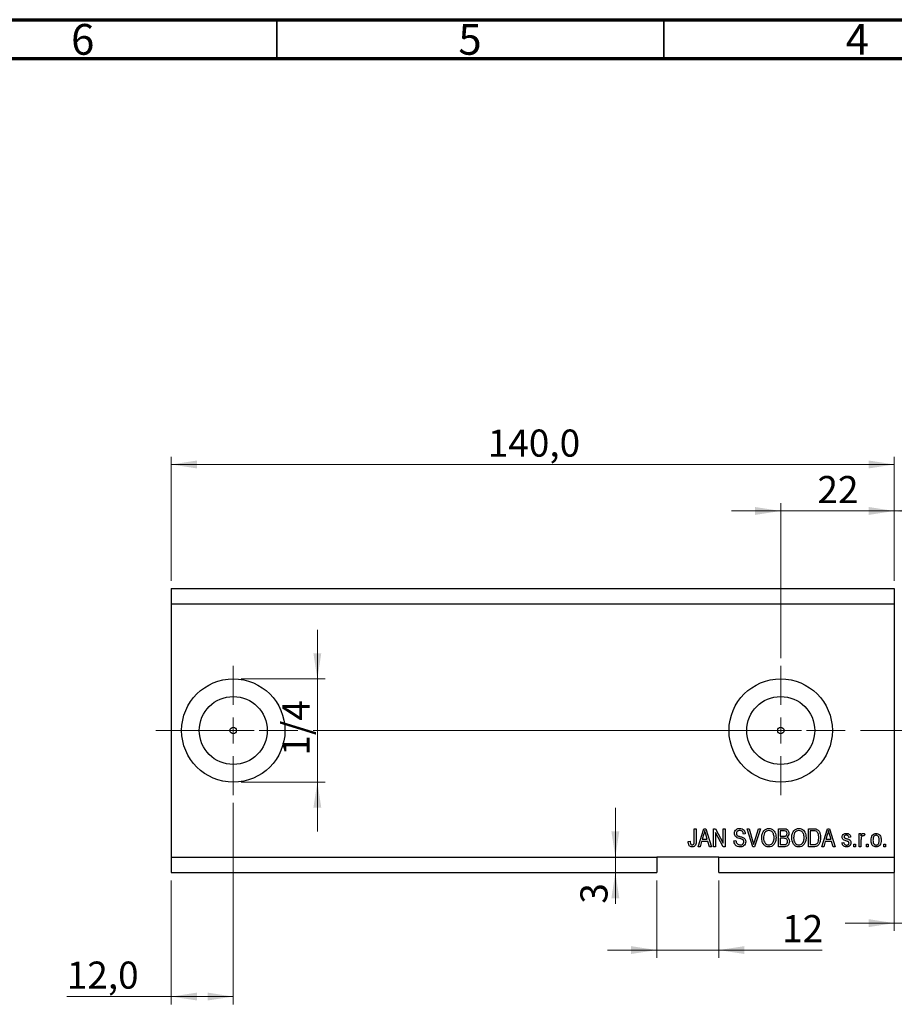
# Model space of a CAD drawing. Units: millimetres. Extents: x 15 to 623, y 5 to 415.
# Drawn here: x 319 to 432, y 288 to 415 of the extents above; entities that cross this region are included whole.
import ezdxf

# ---------------------------------------------------------------- set-up
doc = ezdxf.new("R2010")
doc.units = ezdxf.units.MM
doc.linetypes.add('CENTERX2', pattern=[20.32, 12.7, -2.54, 2.54, -2.54])
doc.styles.add('SLDTEXTSTYLE0', font='TXT', dxfattribs={"width": 0.75})
doc.dimstyles.new('SLDDIMSTYLE4', dxfattribs={"dimtxt": 3.5, "dimasz": 3.302, "dimexe": 0, "dimexo": 0.0625, "dimgap": 0.875, "dimtad": 1, "dimdec": 1, "dimlfac": 1.5, "dimrnd": 1e-09, "dimzin": 12, "dimdsep": 46, "dimtxsty": 'SLDTEXTSTYLE0', "dimsah": 1, "dimcen": 0.09, "dimadec": 0, "dimazin": 3, "dimtfac": 1, "dimtdec": 1, "dimtofl": 0, "dimtmove": 0, "dimatfit": 3, "dimfxl": 1, "dimfrac": 2, "dimtolj": 1, "dimtzin": 12, "dimarcsym": 0})
doc.dimstyles.new('SLDDIMSTYLE5', dxfattribs={"dimtxt": 3.5, "dimasz": 3.302, "dimexe": 0, "dimexo": 0.0625, "dimgap": 0.875, "dimtad": 1, "dimdec": 0, "dimlfac": 1.5, "dimrnd": 1e-09, "dimzin": 12, "dimdsep": 46, "dimtxsty": 'SLDTEXTSTYLE0', "dimsah": 1, "dimcen": 0.09, "dimadec": 0, "dimazin": 3, "dimtfac": 1, "dimtdec": 0, "dimtmove": 0, "dimatfit": 0, "dimfxl": 1, "dimfrac": 2, "dimtolj": 1, "dimtzin": 12, "dimarcsym": 0})
doc.dimstyles.new('SLDDIMSTYLE6', dxfattribs={"dimtxt": 3.5, "dimasz": 3.302, "dimexe": 0, "dimexo": 0.0625, "dimgap": 0.875, "dimtad": 1, "dimdec": 1, "dimlfac": 1.5, "dimrnd": 1e-09, "dimzin": 12, "dimdsep": 46, "dimtxsty": 'SLDTEXTSTYLE0', "dimsah": 1, "dimcen": 0.09, "dimadec": 0, "dimazin": 3, "dimtfac": 1, "dimtdec": 1, "dimtmove": 0, "dimatfit": 0, "dimfxl": 1, "dimfrac": 2, "dimtolj": 1, "dimtzin": 12, "dimarcsym": 0})

# ---------------------------------------------------------------- blocks, each defined once
blk = doc.blocks.new('_D_8')
at = {"color": 7, "linetype": 'Continuous', "lineweight": 0}
for p, q in [((346.4, 313.93), (346.4, 287.93)), ((338.4, 303.93), (338.4, 287.93)), ((338.4, 288.93), (324.9, 288.93)), ((346.4, 288.93), (338.4, 288.93))]:
    blk.add_line(p, q, dxfattribs=at)
at = {"color": 7, "linetype": 'Continuous', "lineweight": 18}
for points in [[(338.4, 288.93), (341.7, 288.43), (341.7, 289.44)], [(346.4, 288.93), (343.1, 289.44), (343.1, 288.43)]]:
    blk.add_solid(points, dxfattribs=at)
at = {"color": 7, "linetype": 'Continuous', "lineweight": 18, "insert": (324.9, 293.45), "char_height": 3.5, "attachment_point": 1, "style": 'SLDTEXTSTYLE0'}
blk.add_mtext('12,0', dxfattribs=at)
blk = doc.blocks.new('_D_9')
at = {"color": 7, "linetype": 'Continuous', "lineweight": 0}
for p, q in [((417.07, 332.6), (417.07, 352.6)), ((431.73, 342.6), (431.73, 352.6)), ((417.07, 351.6), (410.72, 351.6)), ((417.07, 351.6), (431.73, 351.6)), ((431.73, 351.6), (438.08, 351.6))]:
    blk.add_line(p, q, dxfattribs=at)
at = {"color": 7, "linetype": 'Continuous', "lineweight": 18}
for points in [[(417.07, 351.6), (413.76, 352.11), (413.76, 351.09)], [(431.73, 351.6), (435.04, 351.09), (435.04, 352.11)]]:
    blk.add_solid(points, dxfattribs=at)
at = {"color": 7, "linetype": 'Continuous', "lineweight": 18, "insert": (421.81, 356.11), "char_height": 3.5, "attachment_point": 1, "style": 'SLDTEXTSTYLE0'}
blk.add_mtext('22', dxfattribs=at)
blk = doc.blocks.new('_D_10')
at = {"color": 7, "linetype": 'Continuous', "lineweight": 0}
for p, q in [((401.07, 303.93), (401.07, 293.93)), ((409.07, 303.93), (409.07, 293.93)), ((401.07, 294.93), (394.72, 294.93)), ((401.07, 294.93), (409.07, 294.93)), ((409.07, 294.93), (422.42, 294.93))]:
    blk.add_line(p, q, dxfattribs=at)
at = {"color": 7, "linetype": 'Continuous', "lineweight": 18}
for points in [[(401.07, 294.93), (397.76, 295.44), (397.76, 294.43)], [(409.07, 294.93), (412.37, 294.43), (412.37, 295.44)]]:
    blk.add_solid(points, dxfattribs=at)
at = {"color": 7, "linetype": 'Continuous', "lineweight": 18, "insert": (417.25, 299.45), "char_height": 3.5, "attachment_point": 1, "style": 'SLDTEXTSTYLE0'}
blk.add_mtext('12', dxfattribs=at)
blk = doc.blocks.new('_D_11')
at = {"color": 7, "linetype": 'Continuous', "lineweight": 0}
for p, q in [((395.72, 306.93), (395.72, 313.28)), ((395.72, 306.93), (395.72, 304.93)), ((400.07, 304.93), (394.72, 304.93)), ((395.72, 304.93), (395.72, 300.92))]:
    blk.add_line(p, q, dxfattribs=at)
at = {"color": 7, "linetype": 'Continuous', "lineweight": 18}
for points in [[(395.72, 306.93), (396.23, 310.24), (395.21, 310.24)], [(395.72, 304.93), (395.21, 301.63), (396.23, 301.63)]]:
    blk.add_solid(points, dxfattribs=at)
at = {"color": 7, "linetype": 'Continuous', "lineweight": 18, "insert": (391.21, 300.92), "char_height": 3.5, "attachment_point": 1, "rotation": 90, "style": 'SLDTEXTSTYLE0'}
blk.add_mtext('3', dxfattribs=at)
blk = doc.blocks.new('_D_12')
at = {"color": 7, "linetype": 'Continuous', "lineweight": 0}
for p, q in [((357.25, 329.93), (357.25, 336.28)), ((347.4, 329.93), (358.25, 329.93)), ((357.25, 329.93), (357.25, 316.6)), ((347.4, 316.6), (358.25, 316.6)), ((357.25, 316.6), (357.25, 310.25))]:
    blk.add_line(p, q, dxfattribs=at)
at = {"color": 7, "linetype": 'Continuous', "lineweight": 18}
for points in [[(357.25, 329.93), (357.76, 333.24), (356.74, 333.24)], [(357.25, 316.6), (356.74, 313.3), (357.76, 313.3)]]:
    blk.add_solid(points, dxfattribs=at)
at = {"color": 7, "linetype": 'Continuous', "lineweight": 18, "insert": (352.74, 320.02), "char_height": 3.5, "attachment_point": 1, "rotation": 90, "style": 'SLDTEXTSTYLE0'}
blk.add_mtext('1/4', dxfattribs=at)
blk = doc.blocks.new('_D_13')
at = {"color": 7, "linetype": 'Continuous', "lineweight": 0}
for p, q in [((437.07, 311.27), (437.07, 297.41)), ((431.73, 308.27), (431.73, 297.41)), ((431.73, 298.41), (425.38, 298.41)), ((431.73, 298.41), (437.07, 298.41)), ((437.07, 298.41), (449.61, 298.41))]:
    blk.add_line(p, q, dxfattribs=at)
at = {"color": 7, "linetype": 'Continuous', "lineweight": 18}
for points in [[(431.73, 298.41), (428.43, 298.92), (428.43, 297.9)], [(437.07, 298.41), (440.37, 297.9), (440.37, 298.92)]]:
    blk.add_solid(points, dxfattribs=at)
at = {"color": 7, "linetype": 'Continuous', "lineweight": 18, "insert": (443.15, 302.92), "char_height": 3.5, "attachment_point": 1, "style": 'SLDTEXTSTYLE0'}
blk.add_mtext('8,0', dxfattribs=at)
blk = doc.blocks.new('_D_14')
at = {"color": 7, "linetype": 'Continuous', "lineweight": 0}
for p, q in [((431.73, 342.6), (431.73, 352.6)), ((441.73, 330.27), (441.73, 352.6)), ((431.73, 351.6), (425.38, 351.6)), ((431.73, 351.6), (441.73, 351.6)), ((441.73, 351.6), (448.08, 351.6))]:
    blk.add_line(p, q, dxfattribs=at)
at = {"color": 7, "linetype": 'Continuous', "lineweight": 18}
for points in [[(431.73, 351.6), (428.43, 352.11), (428.43, 351.09)], [(441.73, 351.6), (445.04, 351.09), (445.04, 352.11)]]:
    blk.add_solid(points, dxfattribs=at)
at = {"color": 7, "linetype": 'Continuous', "lineweight": 18, "insert": (434.35, 356.11), "char_height": 3.5, "attachment_point": 1, "style": 'SLDTEXTSTYLE0'}
blk.add_mtext('15', dxfattribs=at)
blk = doc.blocks.new('_D_17')
at = {"color": 7, "linetype": 'Continuous', "lineweight": 0}
for p, q in [((338.4, 342.6), (338.4, 358.6)), ((431.73, 342.6), (431.73, 358.6)), ((338.4, 357.6), (431.73, 357.6))]:
    blk.add_line(p, q, dxfattribs=at)
at = {"color": 7, "linetype": 'Continuous', "lineweight": 18}
for points in [[(338.4, 357.6), (341.7, 357.09), (341.7, 358.11)], [(431.73, 357.6), (428.43, 358.11), (428.43, 357.09)]]:
    blk.add_solid(points, dxfattribs=at)
at = {"color": 7, "linetype": 'Continuous', "lineweight": 18, "insert": (379.25, 362.11), "char_height": 3.5, "attachment_point": 1, "style": 'SLDTEXTSTYLE0'}
blk.add_mtext('140,0', dxfattribs=at)
blk = doc.blocks.new('SW_CENTERMARKSYMBOL_5')
at = {"color": 0, "linetype": 'Continuous', "lineweight": 18}
for p, q in [((0, 3.33), (0, 8.33)), ((0, 0), (0, 1.67)), ((-3.33, 0), (-8.33, 0)), ((0, 0), (-1.67, 0)), ((0, 0), (0, -1.67)), ((0, 0), (1.67, 0)), ((3.33, 0), (8.33, 0)), ((0, -3.33), (0, -8.33))]:
    blk.add_line(p, q, dxfattribs=at)
blk = doc.blocks.new('SW_CENTERMARKSYMBOL_6')
at = {"color": 0, "linetype": 'Continuous', "lineweight": 18}
for p, q in [((0, 3.33), (0, 8.33)), ((0, 0), (0, 1.67)), ((-3.33, 0), (-8.33, 0)), ((0, 0), (-1.67, 0)), ((0, 0), (0, -1.67)), ((0, 0), (1.67, 0)), ((3.33, 0), (8.33, 0)), ((0, -3.33), (0, -8.33))]:
    blk.add_line(p, q, dxfattribs=at)

msp = doc.modelspace()

# ---------------------------------------------------------------- linework, layer by layer
at = {"color": 7, "linetype": 'Continuous', "lineweight": 70}
for p, q in [((15, 415), (589, 415)), ((20, 410), (584, 410))]:
    msp.add_line(p, q, dxfattribs=at)
at = {"color": 7, "linetype": 'Continuous', "lineweight": 35}
for p, q in [((352, 410), (352, 415)), ((402, 410), (402, 415))]:
    msp.add_line(p, q, dxfattribs=at)
at = {"color": 7, "linetype": 'Continuous', "lineweight": 25}
for p, q in [((338.4, 341.6), (338.4, 339.6)), ((338.4, 341.6), (431.7333, 341.6)), ((431.7333, 341.6), (431.7333, 339.6)), ((338.4, 339.6), (338.4, 306.9333)), ((338.4, 339.6), (431.7333, 339.6)), ((431.7333, 339.6), (431.7333, 306.9333)), ((405.9152, 310.6), (406.1576, 310.6)), ((405.9152, 308.9977), (405.9152, 310.6)), ((406.1576, 310.6), (406.1576, 309.0162)), ((406.4, 308.2667), (407.1453, 310.6)), ((407.1453, 310.6), (407.3815, 310.6)), ((407.3815, 310.6), (408.1273, 308.2667)), ((408.4, 310.6), (408.658, 310.6)), ((408.4, 308.2667), (408.4, 310.6)), ((409.6254, 308.2667), (408.6424, 310.1241)), ((408.6424, 310.1241), (408.6424, 308.2667)), ((408.658, 310.6), (409.6424, 308.7402)), ((409.6424, 310.6), (409.8848, 310.6)), ((409.6424, 308.7402), (409.6424, 310.6)), ((409.8848, 310.6), (409.8848, 308.2667)), ((412.7565, 310.6), (413.0061, 310.6)), ((413.4545, 308.2667), (412.7565, 310.6)), ((413.0061, 310.6), (413.4729, 308.9073)), ((413.6689, 308.9073), (414.1879, 310.6)), ((414.4398, 310.6), (413.7049, 308.2667)), ((414.1879, 310.6), (414.4398, 310.6)), ((416.7636, 310.6), (417.4871, 310.6)), ((416.7636, 308.2667), (416.7636, 310.6)), ((417.0061, 310.3273), (417.0061, 309.6303)), ((417.4028, 310.3273), (417.0061, 310.3273)), ((420.6424, 310.6), (421.3001, 310.6)), ((420.6424, 308.2667), (420.6424, 310.6)), ((420.8848, 310.3273), (420.8848, 308.5394)), ((421.2944, 310.3273), (420.8848, 310.3273)), ((422.3697, 308.2667), (423.115, 310.6)), ((423.115, 310.6), (423.3512, 310.6)), ((423.3512, 310.6), (424.097, 308.2667)), ((405.1273, 308.9636), (405.3697, 308.9939)), ((406.856, 308.9636), (406.6524, 308.2667)), ((407.6713, 308.9636), (406.856, 308.9636)), ((407.1552, 309.9153), (406.9355, 309.2364)), ((406.9355, 309.2364), (407.5913, 309.2364)), ((407.5913, 309.2364), (407.3962, 309.8775)), ((407.8754, 308.2667), (407.6713, 308.9636)), ((411.0364, 309.0242), (411.2788, 309.0545)), ((412.4909, 309.9333), (412.2485, 309.903)), ((417.0061, 309.6303), (417.4341, 309.6303)), ((417.0061, 309.3576), (417.0061, 308.5394)), ((417.453, 309.3576), (417.0061, 309.3576)), ((422.8257, 308.9636), (422.6221, 308.2667)), ((423.641, 308.9636), (422.8257, 308.9636)), ((423.1249, 309.9153), (422.9052, 309.2364)), ((422.9052, 309.2364), (423.561, 309.2364)), ((423.561, 309.2364), (423.3659, 309.8775)), ((423.8451, 308.2667), (423.641, 308.9636)), ((424.9758, 308.7818), (425.2182, 308.8121)), ((426.097, 309.5091), (425.8545, 309.4788)), ((427.1879, 309.9636), (427.4303, 309.9636)), ((427.1879, 308.2667), (427.1879, 309.9636)), ((427.4303, 309.9636), (427.4303, 309.6928)), ((427.4303, 309.1464), (427.4303, 308.2667)), ((427.9455, 309.903), (427.8545, 309.6606)), ((406.6524, 308.2667), (406.4, 308.2667)), ((408.1273, 308.2667), (407.8754, 308.2667)), ((408.6424, 308.2667), (408.4, 308.2667)), ((409.8848, 308.2667), (409.6254, 308.2667)), ((413.7049, 308.2667), (413.4545, 308.2667)), ((417.4819, 308.2667), (416.7636, 308.2667)), ((417.0061, 308.5394), (417.4871, 308.5394)), ((421.3304, 308.2667), (420.6424, 308.2667)), ((420.8848, 308.5394), (421.301, 308.5394)), ((422.6221, 308.2667), (422.3697, 308.2667)), ((424.097, 308.2667), (423.8451, 308.2667)), ((426.4909, 308.6), (426.7333, 308.6)), ((426.4909, 308.2667), (426.4909, 308.6)), ((426.7333, 308.2667), (426.4909, 308.2667)), ((426.7333, 308.6), (426.7333, 308.2667)), ((427.4303, 308.2667), (427.1879, 308.2667)), ((428.1273, 308.6), (428.3697, 308.6)), ((428.1273, 308.2667), (428.1273, 308.6)), ((428.3697, 308.2667), (428.1273, 308.2667)), ((428.3697, 308.6), (428.3697, 308.2667)), ((430.3697, 308.6), (430.6121, 308.6)), ((430.3697, 308.2667), (430.3697, 308.6)), ((430.6121, 308.2667), (430.3697, 308.2667)), ((430.6121, 308.6), (430.6121, 308.2667)), ((338.4, 306.9333), (401.0667, 306.9333)), ((338.4, 306.9333), (338.4, 304.9333)), ((409.0667, 306.9333), (401.0667, 306.9333)), ((401.0667, 306.9333), (401.0667, 304.9333)), ((409.0667, 306.9333), (431.7333, 306.9333)), ((409.0667, 304.9333), (409.0667, 306.9333)), ((431.7333, 306.9333), (431.7333, 304.9333)), ((338.4, 304.9333), (401.0667, 304.9333)), ((409.0667, 304.9333), (431.7333, 304.9333))]:
    msp.add_line(p, q, dxfattribs=at)
at = {"color": 7, "linetype": 'CENTERX2', "lineweight": 18}
for p, q in [((336.4, 323.2667), (418.4, 323.2667)), ((366.4, 323.2667), (439.7333, 323.2667)), ((381.0138, 323.2667), (381.0138, 323.2922))]:
    msp.add_line(p, q, dxfattribs=at)
at = {"color": 7, "linetype": 'Continuous', "lineweight": 18}
msp.add_line((381.0138, 323.2667), (373.1195, 323.2667), dxfattribs=at)
at = {"color": 7, "linetype": 'Continuous', "lineweight": 25}
for centre, radius in [((346.4, 323.2667), 6.6667), ((417.0667, 323.2667), 6.6667), ((346.4, 323.2667), 4.3867), ((417.0667, 323.2667), 4.3867), ((346.4, 323.2667), 0.4167), ((417.0667, 323.2667), 0.4167)]:
    msp.add_circle(centre, radius, dxfattribs=at)
for points, knots in [([(407.2636, 310.3571), (407.2475, 310.2736), (407.2186, 310.1246), (407.1746, 309.9793), (407.1552, 309.9153)], [0, 0, 0, 0, 0.559989447, 1, 1, 1, 1]), ([(407.3962, 309.8775), (407.3693, 309.9664), (407.3214, 310.1253), (407.2813, 310.2863), (407.2636, 310.3571)], [0, 0, 0, 0, 0.560012154, 1, 1, 1, 1]), ([(411.097, 309.9911), (411.107, 310.0896), (411.1272, 310.2863), (411.3123, 310.5051), (411.5427, 310.6166), (411.6969, 310.6257), (411.7741, 310.6303)], [0, 0, 0, 0, 0.27969664, 0.558853605, 0.779130196, 1, 1, 1, 1]), ([(411.7821, 310.3576), (411.7209, 310.3544), (411.5988, 310.348), (411.444, 310.2638), (411.3525, 310.1297), (411.3438, 310.0336), (411.3394, 309.9854)], [0, 0, 0, 0, 0.280928814, 0.559976625, 0.779752418, 1, 1, 1, 1]), ([(411.7741, 310.6303), (411.8796, 310.6216), (412.0901, 310.6042), (412.3382, 310.424), (412.4676, 310.1806), (412.4831, 310.0158), (412.4909, 309.9333)], [0, 0, 0, 0, 0.28015527, 0.55906382, 0.77928471, 1, 1, 1, 1]), ([(412.2485, 309.903), (412.2396, 309.9713), (412.2218, 310.1074), (412.1073, 310.2715), (411.9437, 310.3488), (411.836, 310.3546), (411.7821, 310.3576)], [0, 0, 0, 0, 0.2807568, 0.55929983, 0.7792108, 1, 1, 1, 1]), ([(414.6121, 309.4026), (414.6197, 309.5642), (414.6347, 309.8865), (414.8303, 310.3021), (415.1566, 310.5836), (415.4108, 310.6148), (415.5378, 310.6303)], [0, 0, 0, 0, 0.281102222, 0.560666828, 0.780475527, 1, 1, 1, 1]), ([(415.5397, 310.3576), (415.4284, 310.3418), (415.2058, 310.3102), (414.9672, 310.0508), (414.8664, 309.7309), (414.8585, 309.5096), (414.8545, 309.3988)], [0, 0, 0, 0, 0.24883752, 0.4980746, 0.74860378, 1, 1, 1, 1]), ([(415.5378, 310.6303), (415.6433, 310.6192), (415.8543, 310.597), (416.1254, 310.4149), (416.3237, 310.1422), (416.4437, 309.8036), (416.455, 309.5553), (416.4606, 309.431)], [0, 0, 0, 0, 0.18633186, 0.3727323, 0.55935055, 0.77947506, 1, 1, 1, 1]), ([(416.1169, 309.9655), (416.084, 310.0262), (416.0182, 310.1474), (415.8243, 310.3109), (415.6474, 310.3399), (415.5397, 310.3576)], [0, 0, 0, 0, 0.28107138, 0.56211239, 1, 1, 1, 1]), ([(417.8848, 309.975), (417.8823, 310.0183), (417.8773, 310.1049), (417.8177, 310.225), (417.6577, 310.337), (417.5081, 310.3313), (417.4028, 310.3273)], [0, 0, 0, 0, 0.1872168, 0.37385775, 0.55969177, 1, 1, 1, 1]), ([(417.4871, 310.6), (417.58, 310.5968), (417.7649, 310.5904), (417.9859, 310.4386), (418.1069, 310.2299), (418.1205, 310.0856), (418.1273, 310.0134)], [0, 0, 0, 0, 0.280800552, 0.55896774, 0.779464784, 1, 1, 1, 1]), ([(418.4909, 309.4026), (418.4985, 309.5642), (418.5135, 309.8865), (418.7091, 310.3021), (419.0354, 310.5836), (419.2896, 310.6148), (419.4166, 310.6303)], [0, 0, 0, 0, 0.28110222, 0.56066683, 0.78047553, 1, 1, 1, 1]), ([(419.4185, 310.3576), (419.3072, 310.3418), (419.0846, 310.3102), (418.846, 310.0508), (418.7451, 309.7309), (418.7373, 309.5096), (418.7333, 309.3988)], [0, 0, 0, 0, 0.24883752, 0.4980746, 0.74860378, 1, 1, 1, 1]), ([(419.4166, 310.6303), (419.5221, 310.6192), (419.733, 310.597), (420.0042, 310.4149), (420.2025, 310.1422), (420.3224, 309.8036), (420.3337, 309.5553), (420.3394, 309.431)], [0, 0, 0, 0, 0.18633186, 0.3727323, 0.55935055, 0.77947506, 1, 1, 1, 1]), ([(419.9956, 309.9655), (419.9628, 310.0262), (419.897, 310.1474), (419.703, 310.3109), (419.5262, 310.3399), (419.4185, 310.3576)], [0, 0, 0, 0, 0.28107138, 0.56211239, 1, 1, 1, 1]), ([(421.6244, 310.2809), (421.5639, 310.2973), (421.4558, 310.3267), (421.3438, 310.3271), (421.2944, 310.3273)], [0, 0, 0, 0, 0.5590458, 1, 1, 1, 1]), ([(421.3001, 310.6), (421.3704, 310.5995), (421.4958, 310.5987), (421.6177, 310.5697), (421.6713, 310.5569)], [0, 0, 0, 0, 0.56030935, 1, 1, 1, 1]), ([(421.9758, 309.4494), (421.9669, 309.6282), (421.9546, 309.8773), (421.8002, 310.1645), (421.6829, 310.2421), (421.6244, 310.2809)], [0, 0, 0, 0, 0.55995525, 0.78064028, 1, 1, 1, 1]), ([(421.6713, 310.5569), (421.779, 310.4949), (421.9952, 310.3704), (422.1863, 309.9537), (422.2061, 309.6387), (422.2182, 309.4461)], [0, 0, 0, 0, 0.27819542, 0.55877898, 1, 1, 1, 1]), ([(423.2333, 310.3571), (423.2172, 310.2736), (423.1883, 310.1246), (423.1443, 309.9793), (423.1249, 309.9153)], [0, 0, 0, 0, 0.55998945, 1, 1, 1, 1]), ([(423.3659, 309.8775), (423.339, 309.9664), (423.2911, 310.1253), (423.251, 310.2863), (423.2333, 310.3571)], [0, 0, 0, 0, 0.560012154, 1, 1, 1, 1]), ([(405.266, 308.4011), (405.2177, 308.5007), (405.1312, 308.679), (405.1285, 308.8764), (405.1273, 308.9636)], [0, 0, 0, 0, 0.558133089, 1, 1, 1, 1]), ([(405.3697, 308.9939), (405.3747, 308.8894), (405.381, 308.7586), (405.4418, 308.6139), (405.494, 308.5548), (405.5635, 308.5155), (405.6155, 308.5112), (405.6415, 308.5091)], [0, 0, 0, 0, 0.500163345, 0.625330034, 0.750329789, 0.875079826, 1, 1, 1, 1]), ([(406.1576, 309.0162), (406.155, 308.927), (406.1499, 308.749), (406.0986, 308.5266), (405.9986, 308.3769), (405.8568, 308.2619), (405.7209, 308.2466), (405.6306, 308.2364)], [0, 0, 0, 0, 0.25097441, 0.50118852, 0.6264118, 0.75156548, 1, 1, 1, 1]), ([(405.8834, 308.6852), (405.8947, 308.743), (405.9147, 308.8463), (405.915, 308.9514), (405.9152, 308.9977)], [0, 0, 0, 0, 0.55967148, 1, 1, 1, 1]), ([(411.8167, 308.2364), (411.6993, 308.2464), (411.465, 308.2664), (411.1965, 308.477), (411.0594, 308.7495), (411.044, 308.9326), (411.0364, 309.0242)], [0, 0, 0, 0, 0.28006277, 0.55892679, 0.77917552, 1, 1, 1, 1]), ([(411.7262, 309.35), (411.6378, 309.3749), (411.4616, 309.4245), (411.2406, 309.5652), (411.1147, 309.7742), (411.1029, 309.9188), (411.097, 309.9911)], [0, 0, 0, 0, 0.28114224, 0.56005608, 0.77986186, 1, 1, 1, 1]), ([(411.2788, 309.0545), (411.2894, 308.9729), (411.3105, 308.8103), (411.4556, 308.6228), (411.6452, 308.5241), (411.7734, 308.5141), (411.8375, 308.5091)], [0, 0, 0, 0, 0.28074313, 0.55914293, 0.77940956, 1, 1, 1, 1]), ([(411.3394, 309.9854), (411.3415, 309.937), (411.3454, 309.8506), (411.3942, 309.7798), (411.4156, 309.7487)], [0, 0, 0, 0, 0.560373586, 1, 1, 1, 1]), ([(411.4156, 309.7487), (411.4802, 309.7089), (411.5958, 309.6375), (411.7279, 309.6069), (411.7864, 309.5934)], [0, 0, 0, 0, 0.55786597, 1, 1, 1, 1]), ([(412.3091, 308.9087), (412.3071, 308.9421), (412.303, 309.0089), (412.262, 309.1023), (412.1941, 309.1776), (412.0197, 309.2787), (411.8567, 309.3183), (411.7262, 309.35)], [0, 0, 0, 0, 0.1249721, 0.24981518, 0.37459751, 0.49957172, 1, 1, 1, 1]), ([(411.7864, 309.5934), (411.8633, 309.5752), (412.0007, 309.5427), (412.1333, 309.4944), (412.1917, 309.4731)], [0, 0, 0, 0, 0.56013005, 1, 1, 1, 1]), ([(412.5515, 308.9158), (412.5386, 308.8106), (412.5129, 308.6003), (412.3149, 308.3649), (412.0649, 308.2501), (411.8995, 308.2409), (411.8167, 308.2364)], [0, 0, 0, 0, 0.27954574, 0.558773002, 0.779038877, 1, 1, 1, 1]), ([(411.8375, 308.5091), (411.9029, 308.5129), (412.0332, 308.5204), (412.1966, 308.6126), (412.2956, 308.7545), (412.3046, 308.8573), (412.3091, 308.9087)], [0, 0, 0, 0, 0.28085037, 0.55995872, 0.77976742, 1, 1, 1, 1]), ([(412.1917, 309.4731), (412.25, 309.4421), (412.3665, 309.3801), (412.5206, 309.1911), (412.5398, 309.0201), (412.5515, 308.9158)], [0, 0, 0, 0, 0.2809661, 0.5614008, 1, 1, 1, 1]), ([(413.4729, 308.9073), (413.4912, 308.8388), (413.5239, 308.7165), (413.5536, 308.5935), (413.5667, 308.5394)], [0, 0, 0, 0, 0.55999999, 1, 1, 1, 1]), ([(413.5667, 308.5394), (413.5845, 308.6084), (413.6165, 308.7316), (413.6529, 308.8536), (413.6689, 308.9073)], [0, 0, 0, 0, 0.55998953, 1, 1, 1, 1]), ([(414.8484, 308.6024), (414.7704, 308.7421), (414.6308, 308.9922), (414.6179, 309.277), (414.6121, 309.4026)], [0, 0, 0, 0, 0.55910248, 1, 1, 1, 1]), ([(414.8545, 309.3988), (414.8606, 309.2813), (414.8725, 309.0469), (415.0208, 308.748), (415.2577, 308.5443), (415.4423, 308.5208), (415.5345, 308.5091)], [0, 0, 0, 0, 0.28098608, 0.56049835, 0.78047744, 1, 1, 1, 1]), ([(415.5345, 308.5091), (415.6154, 308.5174), (415.7772, 308.5341), (415.9796, 308.6796), (416.189, 308.9677), (416.2062, 309.2442), (416.2182, 309.4381)], [0, 0, 0, 0, 0.18676894, 0.373611904, 0.560742717, 1, 1, 1, 1]), ([(416.2182, 309.4381), (416.2141, 309.5396), (416.2068, 309.7208), (416.1443, 309.8907), (416.1169, 309.9655)], [0, 0, 0, 0, 0.55994383, 1, 1, 1, 1]), ([(416.4606, 309.431), (416.4529, 309.2633), (416.4391, 308.9639), (416.2889, 308.7062), (416.2229, 308.5929)], [0, 0, 0, 0, 0.56028483, 1, 1, 1, 1]), ([(417.4341, 309.6303), (417.4791, 309.6303), (417.5594, 309.6304), (417.6381, 309.6458), (417.6727, 309.6526)], [0, 0, 0, 0, 0.56032584, 1, 1, 1, 1]), ([(417.9455, 308.9499), (417.9393, 309.0191), (417.927, 309.1569), (417.7892, 309.3115), (417.6145, 309.3541), (417.5069, 309.3564), (417.453, 309.3576)], [0, 0, 0, 0, 0.28001866, 0.55815715, 0.77845978, 1, 1, 1, 1]), ([(418.1879, 308.9518), (418.1787, 308.8469), (418.1602, 308.6375), (417.9859, 308.3812), (417.7292, 308.2749), (417.5645, 308.2694), (417.4819, 308.2667)], [0, 0, 0, 0, 0.280357064, 0.559274912, 0.778912264, 1, 1, 1, 1]), ([(417.6727, 309.6526), (417.7088, 309.6677), (417.7809, 309.6981), (417.8728, 309.8114), (417.8803, 309.9129), (417.8848, 309.975)], [0, 0, 0, 0, 0.28064618, 0.56056091, 1, 1, 1, 1]), ([(417.722, 308.5688), (417.7616, 308.5889), (417.8407, 308.6293), (417.931, 308.7663), (417.94, 308.8803), (417.9455, 308.9499)], [0, 0, 0, 0, 0.28016817, 0.56019133, 1, 1, 1, 1]), ([(418.1273, 310.0134), (418.1133, 309.9023), (418.0884, 309.7037), (417.9346, 309.5792), (417.8669, 309.5242)], [0, 0, 0, 0, 0.55924132, 1, 1, 1, 1]), ([(417.8669, 309.5242), (417.924, 309.4921), (418.0384, 309.4278), (418.1656, 309.2223), (418.1794, 309.0544), (418.1879, 308.9518)], [0, 0, 0, 0, 0.27986685, 0.56023772, 1, 1, 1, 1]), ([(418.7272, 308.6024), (418.6492, 308.7421), (418.5096, 308.9922), (418.4966, 309.277), (418.4909, 309.4026)], [0, 0, 0, 0, 0.55910248, 1, 1, 1, 1]), ([(418.7333, 309.3988), (418.7393, 309.2813), (418.7513, 309.0469), (418.8996, 308.748), (419.1364, 308.5443), (419.3211, 308.5208), (419.4133, 308.5091)], [0, 0, 0, 0, 0.28098608, 0.56049835, 0.78047744, 1, 1, 1, 1]), ([(419.4133, 308.5091), (419.4942, 308.5174), (419.656, 308.5341), (419.8584, 308.6796), (420.0678, 308.9677), (420.0849, 309.2442), (420.097, 309.4381)], [0, 0, 0, 0, 0.18676894, 0.3736119, 0.56074272, 1, 1, 1, 1]), ([(420.097, 309.4381), (420.0929, 309.5396), (420.0856, 309.7208), (420.0231, 309.8907), (419.9956, 309.9655)], [0, 0, 0, 0, 0.55994383, 1, 1, 1, 1]), ([(420.3394, 309.431), (420.3317, 309.2633), (420.3179, 308.9639), (420.1677, 308.7062), (420.1017, 308.5929)], [0, 0, 0, 0, 0.56028483, 1, 1, 1, 1]), ([(421.301, 308.5394), (421.3689, 308.5417), (421.5043, 308.5463), (421.6893, 308.6068), (421.8162, 308.7335), (421.8607, 308.8307), (421.883, 308.8794)], [0, 0, 0, 0, 0.28074745, 0.55999954, 0.77970854, 1, 1, 1, 1]), ([(422.2182, 309.4461), (422.2123, 309.3059), (422.2005, 309.0259), (422.0806, 308.6899), (421.9187, 308.4599), (421.6863, 308.2914), (421.4727, 308.2766), (421.3304, 308.2667)], [0, 0, 0, 0, 0.25068075, 0.50075059, 0.62598392, 0.75088334, 1, 1, 1, 1]), ([(421.883, 308.8794), (421.9141, 308.9836), (421.9696, 309.1699), (421.9739, 309.364), (421.9758, 309.4494)], [0, 0, 0, 0, 0.55956541, 1, 1, 1, 1]), ([(425.5539, 308.2364), (425.4709, 308.2424), (425.3056, 308.2545), (425.0537, 308.4409), (425.0053, 308.6525), (424.9758, 308.7818)], [0, 0, 0, 0, 0.2811856, 0.56074038, 1, 1, 1, 1]), ([(425.0061, 309.51), (425.0144, 309.5867), (425.0309, 309.7399), (425.1812, 309.9066), (425.364, 309.9843), (425.4839, 309.9907), (425.5439, 309.9939)], [0, 0, 0, 0, 0.27953241, 0.55852687, 0.77897927, 1, 1, 1, 1]), ([(425.6008, 308.9897), (425.5241, 309.0135), (425.3711, 309.061), (425.1609, 309.1487), (425.0264, 309.3197), (425.0128, 309.4466), (425.0061, 309.51)], [0, 0, 0, 0, 0.2812658, 0.56123034, 0.78045136, 1, 1, 1, 1]), ([(425.2182, 308.8121), (425.2269, 308.7621), (425.2443, 308.6624), (425.3311, 308.5439), (425.4512, 308.486), (425.5307, 308.4812), (425.5705, 308.4788)], [0, 0, 0, 0, 0.280583507, 0.559367542, 0.77941304, 1, 1, 1, 1]), ([(425.5525, 309.7515), (425.4825, 309.748), (425.3775, 309.7427), (425.265, 309.6479), (425.254, 309.5787), (425.2485, 309.5441)], [0, 0, 0, 0, 0.500337289, 0.750561809, 1, 1, 1, 1]), ([(425.2485, 309.5441), (425.253, 309.5122), (425.2611, 309.4549), (425.3056, 309.4189), (425.3252, 309.403)], [0, 0, 0, 0, 0.55854718, 1, 1, 1, 1]), ([(425.3252, 309.403), (425.3749, 309.3821), (425.4637, 309.3446), (425.5562, 309.3178), (425.597, 309.306)], [0, 0, 0, 0, 0.55955162, 1, 1, 1, 1]), ([(425.5439, 309.9939), (425.6206, 309.988), (425.7735, 309.976), (425.966, 309.8626), (426.067, 309.6874), (426.0869, 309.5687), (426.097, 309.5091)], [0, 0, 0, 0, 0.28033567, 0.55953905, 0.77911247, 1, 1, 1, 1]), ([(425.8545, 309.4788), (425.8471, 309.5209), (425.8324, 309.6049), (425.7554, 309.7023), (425.6527, 309.7464), (425.5859, 309.7498), (425.5525, 309.7515)], [0, 0, 0, 0, 0.280436756, 0.559146846, 0.779313446, 1, 1, 1, 1]), ([(426.1273, 308.7837), (426.1193, 308.6997), (426.1034, 308.5319), (425.9484, 308.3424), (425.7512, 308.248), (425.6197, 308.2403), (425.5539, 308.2364)], [0, 0, 0, 0, 0.27986681, 0.55893703, 0.77913777, 1, 1, 1, 1]), ([(425.597, 309.306), (425.6701, 309.2837), (425.8155, 309.2395), (426.0186, 309.1484), (426.1156, 308.9646), (426.1234, 308.8441), (426.1273, 308.7837)], [0, 0, 0, 0, 0.2814474, 0.56018295, 0.77959932, 1, 1, 1, 1]), ([(425.8295, 308.8959), (425.7886, 308.9177), (425.7154, 308.9566), (425.6359, 308.9795), (425.6008, 308.9897)], [0, 0, 0, 0, 0.5587486, 1, 1, 1, 1]), ([(425.8848, 308.742), (425.8831, 308.7741), (425.8799, 308.8313), (425.8449, 308.8762), (425.8295, 308.8959)], [0, 0, 0, 0, 0.5601359, 1, 1, 1, 1]), ([(427.4303, 309.6928), (427.4624, 309.7693), (427.507, 309.8757), (427.619, 309.9802), (427.6842, 309.9894), (427.7168, 309.9939)], [0, 0, 0, 0, 0.56097638, 0.78080339, 1, 1, 1, 1]), ([(427.4734, 309.493), (427.4594, 309.429), (427.4344, 309.3147), (427.4316, 309.1978), (427.4303, 309.1464)], [0, 0, 0, 0, 0.55988471, 1, 1, 1, 1]), ([(427.6902, 309.6909), (427.6608, 309.6866), (427.602, 309.6781), (427.5167, 309.6083), (427.4898, 309.5367), (427.4734, 309.493)], [0, 0, 0, 0, 0.27988883, 0.56035138, 1, 1, 1, 1]), ([(427.8545, 309.6606), (427.8245, 309.6701), (427.771, 309.6871), (427.7149, 309.6898), (427.6902, 309.6909)], [0, 0, 0, 0, 0.55997965, 1, 1, 1, 1]), ([(427.7168, 309.9939), (427.7636, 309.987), (427.8473, 309.9747), (427.9154, 309.925), (427.9455, 309.903)], [0, 0, 0, 0, 0.55881592, 1, 1, 1, 1]), ([(428.7333, 309.1152), (428.7382, 309.2303), (428.7478, 309.46), (428.8787, 309.7609), (429.1128, 309.9617), (429.2942, 309.9832), (429.3848, 309.9939)], [0, 0, 0, 0, 0.28119141, 0.56069897, 0.78043864, 1, 1, 1, 1]), ([(429.3848, 308.2364), (429.308, 308.244), (429.1544, 308.2593), (428.9607, 308.3953), (428.7614, 308.6686), (428.7449, 308.9311), (428.7333, 309.1152)], [0, 0, 0, 0, 0.18681569, 0.37365576, 0.56074715, 1, 1, 1, 1]), ([(429.3787, 309.7515), (429.3437, 309.7483), (429.2737, 309.742), (429.1497, 309.6724), (428.9937, 309.4726), (428.9829, 309.2587), (428.9758, 309.1161)], [0, 0, 0, 0, 0.12539222, 0.25079872, 0.50065894, 1, 1, 1, 1]), ([(428.9758, 309.1161), (428.9827, 308.9711), (428.9932, 308.7536), (429.1566, 308.5538), (429.2844, 308.4875), (429.3555, 308.4817), (429.391, 308.4788)], [0, 0, 0, 0, 0.499357868, 0.749004003, 0.874469374, 1, 1, 1, 1]), ([(429.7939, 309.1161), (429.7867, 309.2607), (429.7759, 309.4777), (429.6126, 309.6769), (429.4851, 309.7429), (429.4142, 309.7486), (429.3787, 309.7515)], [0, 0, 0, 0, 0.49930547, 0.74900296, 0.87446942, 1, 1, 1, 1]), ([(429.3848, 309.9939), (429.4606, 309.9865), (429.6122, 309.9717), (429.8036, 309.8388), (430.0053, 309.5732), (430.0235, 309.3142), (430.0364, 309.1327)], [0, 0, 0, 0, 0.18691824, 0.3738078, 0.56097813, 1, 1, 1, 1]), ([(430.0364, 309.1327), (430.0318, 309.0159), (430.0227, 308.7832), (429.897, 308.4753), (429.6608, 308.2691), (429.4768, 308.2473), (429.3848, 308.2364)], [0, 0, 0, 0, 0.281266781, 0.560797203, 0.780459217, 1, 1, 1, 1]), ([(429.391, 308.4788), (429.4261, 308.482), (429.4963, 308.4884), (429.6194, 308.5598), (429.7763, 308.7587), (429.7869, 308.9731), (429.7939, 309.1161)], [0, 0, 0, 0, 0.12537611, 0.25081328, 0.50057326, 1, 1, 1, 1]), ([(405.6306, 308.2364), (405.5505, 308.2425), (405.4075, 308.2536), (405.3092, 308.3561), (405.266, 308.4011)], [0, 0, 0, 0, 0.56022224, 1, 1, 1, 1]), ([(405.6415, 308.5091), (405.6716, 308.5117), (405.7317, 308.5169), (405.8043, 308.5623), (405.8572, 308.6193), (405.8747, 308.6633), (405.8834, 308.6852)], [0, 0, 0, 0, 0.27993612, 0.55968187, 0.77991943, 1, 1, 1, 1]), ([(415.5364, 308.2364), (415.4606, 308.2415), (415.3092, 308.2518), (415.0545, 308.3619), (414.9265, 308.5112), (414.8484, 308.6024)], [0, 0, 0, 0, 0.28049636, 0.5607765, 1, 1, 1, 1]), ([(416.2229, 308.5929), (416.1178, 308.479), (415.9299, 308.2753), (415.6568, 308.2483), (415.5364, 308.2364)], [0, 0, 0, 0, 0.55906848, 1, 1, 1, 1]), ([(417.4871, 308.5394), (417.5317, 308.5397), (417.6112, 308.5402), (417.6881, 308.56), (417.722, 308.5688)], [0, 0, 0, 0, 0.56035729, 1, 1, 1, 1]), ([(419.4152, 308.2364), (419.3394, 308.2415), (419.188, 308.2518), (418.9333, 308.3619), (418.8053, 308.5112), (418.7272, 308.6024)], [0, 0, 0, 0, 0.28049636, 0.5607765, 1, 1, 1, 1]), ([(420.1017, 308.5929), (419.9966, 308.479), (419.8087, 308.2753), (419.5356, 308.2483), (419.4152, 308.2364)], [0, 0, 0, 0, 0.55906848, 1, 1, 1, 1]), ([(425.5705, 308.4788), (425.6138, 308.4811), (425.7002, 308.4857), (425.8081, 308.547), (425.8755, 308.6398), (425.8817, 308.7079), (425.8848, 308.742)], [0, 0, 0, 0, 0.280711663, 0.559816473, 0.7798135, 1, 1, 1, 1])]:
    msp.add_open_spline(points, degree=3, knots=knots, dxfattribs=at)

# ---------------------------------------------------------------- block references
at = {"color": 7, "linetype": 'Continuous', "lineweight": 0}
for name, p in [('SW_CENTERMARKSYMBOL_5', (346.4, 323.2667)), ('SW_CENTERMARKSYMBOL_6', (417.0667, 323.2667))]:
    msp.add_blockref(name, p, dxfattribs=at)

# ---------------------------------------------------------------- texts
at = {"color": 7, "linetype": 'Continuous', "lineweight": 0, "char_height": 3.9688, "attachment_point": 2, "style": 'SLDTEXTSTYLE0'}
for s, insert in [('6', (326.96, 414.4462)), ('5', (376.96, 414.4462)), ('4', (426.96, 414.4462))]:
    msp.add_mtext(s, dxfattribs=dict(at, insert=insert))

# ---------------------------------------------------------------- dimensions: what is measured, and where the dimension line sits
at = {"color": 7, "linetype": 'Continuous', "lineweight": 18}
for base, p1, p2, dimstyle, picture, middle in [((431.7333, 357.6), (338.4, 341.6), (431.7333, 341.6), 'SLDDIMSTYLE4', '_D_17', (385.0667, 357.6)), ((431.7333, 351.6), (417.0667, 331.6), (431.7333, 341.6), 'SLDDIMSTYLE5', '_D_9', (424.4, 351.6)), ((441.7333, 351.6), (431.7333, 341.6), (441.7333, 329.2667), 'SLDDIMSTYLE5', '_D_14', (436.935, 351.6)), ((338.4, 288.9333), (346.4, 314.9333), (338.4, 304.9333), 'SLDDIMSTYLE4', '_D_8', (329.4255, 288.9333)), ((437.0667, 298.4122), (431.7333, 309.2667), (437.0667, 312.2667), 'SLDDIMSTYLE6', '_D_13', (446.3779, 298.4122)), ((409.0667, 294.9333), (401.0667, 304.9333), (409.0667, 304.9333), 'SLDDIMSTYLE5', '_D_10', (419.8361, 294.9333))]:
    dim = msp.add_linear_dim(base=base, p1=p1, p2=p2, dimstyle=dimstyle, dxfattribs=at)
    dim.commit()
    dim.dimension.update_dxf_attribs({"geometry": picture, "text_midpoint": middle, "dimtype": 160})
dim = msp.add_linear_dim(base=(357.2485, 316.6), p1=(346.4, 329.9333), p2=(346.4, 316.6), angle=90, text='1/4', dimstyle='SLDDIMSTYLE5', dxfattribs=at)
dim.commit()
dim.dimension.update_dxf_attribs({"geometry": '_D_12', "text_midpoint": (357.2485, 323.6315), "dimtype": 160})
dim = msp.add_linear_dim(base=(395.7201, 304.9333), p1=(401.0667, 306.9333), p2=(401.0667, 304.9333), angle=90, dimstyle='SLDDIMSTYLE5', dxfattribs=at)
dim.commit()
dim.dimension.update_dxf_attribs({"geometry": '_D_11', "text_midpoint": (395.7201, 302.2145), "dimtype": 160})

doc.saveas('drawing.dxf')
